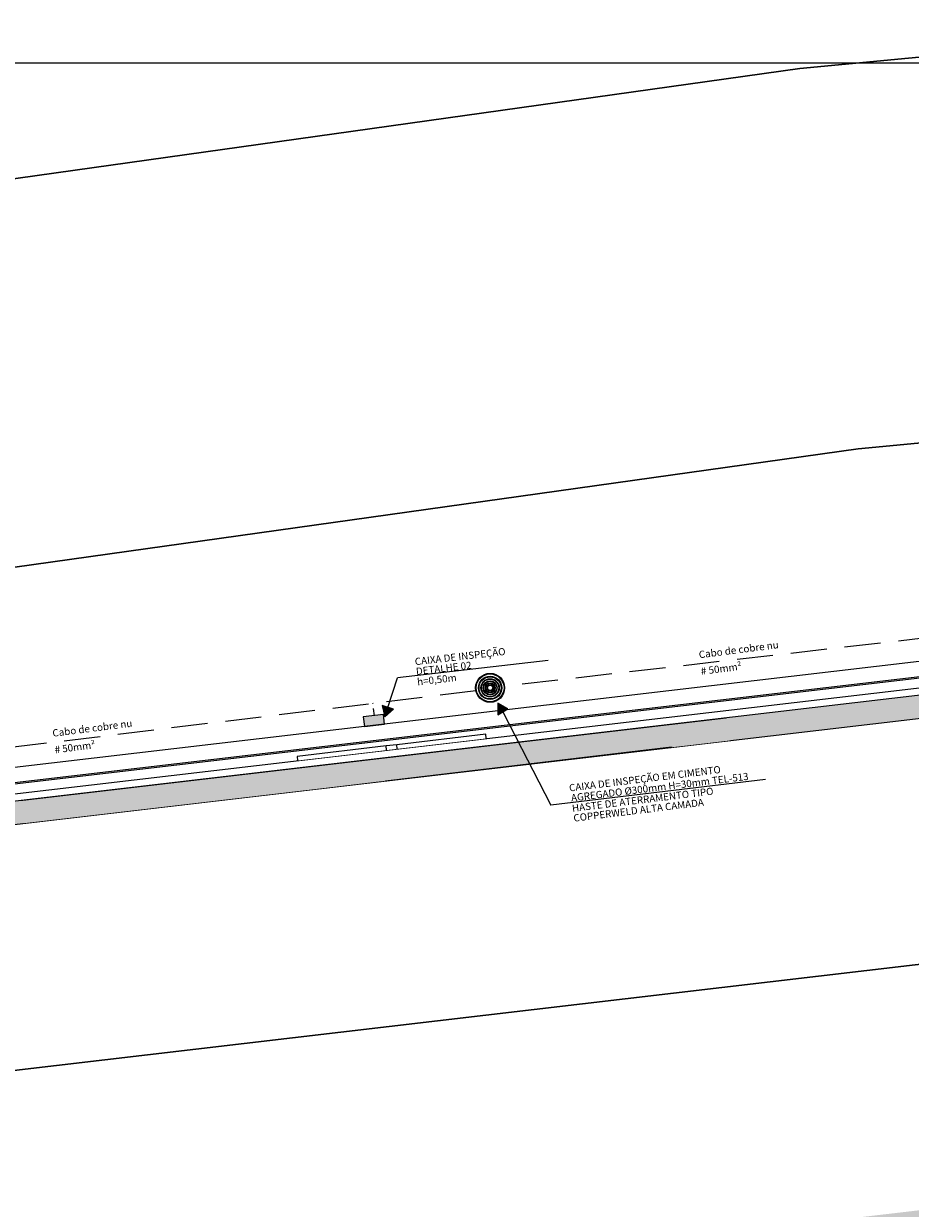
# Model space of a CAD drawing. Units: metres. Extents: x 1427 to 2010, y -338 to 88.
# Drawn here: x 1530 to 1548, y -163 to -139 of the extents above; entities that cross this region are included whole.
import ezdxf

# ---------------------------------------------------------------- set-up
doc = ezdxf.new("R2010")
doc.units = ezdxf.units.M
doc.header["$MEASUREMENT"] = 0
doc.linetypes.add('Linha Tracejada 2_1', pattern=[0.225, 0.15, -0.075])
doc.linetypes.add('Wipeout_Contour', pattern=[1, 0, -1])
for name, color, linetype in [('000 - Acessibilidade', 7, 'Continuous'), ('ARQ-ALV', 7, 'Continuous'), ('ARQ-HTC', 7, 'Continuous'), ('ARQ-SAN', 7, 'Continuous'), ('ART-VIEWPORT', 1, 'Continuous'), ('C02', 2, 'Continuous'), ('EST-LAJ', 7, 'Continuous'), ('Malha_terra', 3, 'Linha Tracejada 2_1')]:
    doc.layers.add(name, color=color, linetype=linetype)
doc.layers.add('LInha_Chamada', color=10, linetype='Continuous', lineweight=0)
doc.layers.add('Sobe', color=5, linetype='Continuous', lineweight=5)
doc.styles.add('Arial_2', font='arial.ttf', dxfattribs={"height": 0.15})

# ---------------------------------------------------------------- blocks, each defined once
blk = doc.blocks.new('A$C129416B1')
h = blk.add_hatch(color=251)
h.dxf.hatch_style = 1
h.paths.add_polyline_path([(0, 0), (0.211, 0), (0.211, 0.202), (0, 0.202)])
at = {"color": 1}
blk.add_lwpolyline([(0, 0.202), (0.211, 0.202), (0.211, 0), (0, 0)], close=True, dxfattribs=at)

msp = doc.modelspace()

# ---------------------------------------------------------------- wipeouts: each hides what was drawn before it
at = {"color": 254, "linetype": 'Wipeout_Contour', "lineweight": 0, "ltscale": 122.562033}
msp.add_wipeout([(1544.57303, -153.76906), (1565.76018, -151.24707), (1565.74615, -150.48934), (1544.47999, -152.97983)], dxfattribs=at).dxf.layer = 'ARQ-HTC'
at = {"color": 254, "linetype": 'Wipeout_Contour', "lineweight": 0, "ltscale": 92.648344}
msp.add_wipeout([(1529.8764, -155.34941), (1543.34598, -153.73666), (1543.27234, -153.12206), (1529.8004, -154.70084)], dxfattribs=at).dxf.layer = 'ARQ-HTC'

# ---------------------------------------------------------------- next in the draw order: linework, layer by layer
at = {"layer": 'ARQ-ALV', "color": 1, "linetype": 'Continuous', "lineweight": 0, "flags": 128}
for points in [[(1548.72397, -152.48282), (1547.38318, -152.63984)], [(1545.18818, -152.8969), (1544.47999, -152.97983)], [(1543.27234, -153.12206), (1539.49718, -153.56447)], [(1544.57303, -153.76906), (1548.89969, -153.25404)], [(1537.40351, -154.44817), (1543.34598, -153.73666)], [(1535.57402, -154.02423), (1534.44177, -154.15692)], [(1530.97549, -154.56313), (1529.8004, -154.70084)], [(1530.36167, -155.2913), (1537.32408, -154.45768)], [(1529.8764, -155.34941), (1529.87754, -155.34927)]]:
    msp.add_lwpolyline(points, dxfattribs=at)
at = {"layer": 'EST-LAJ', "color": 1, "linetype": 'Continuous', "lineweight": 0, "flags": 128}
msp.add_lwpolyline([(1584.0065, -130.84724), (1580.6256, -103.5948), (1454.32803, -103.5948), (1459.66588, -146.62177, 0.40491166), (1465.08503, -150.98526), (1546.0134, -139.63711), (1579.62064, -136.43051, 0.41640368)], format="xyb", close=True, dxfattribs=at)

# ---------------------------------------------------------------- next in the draw order: wipeouts: each hides what was drawn before it
at = {"color": 254, "linetype": 'Wipeout_Contour', "lineweight": 0, "ltscale": 71.543254}
msp.add_wipeout([(1544.47999, -152.97983), (1543.27224, -153.12127), (1544.57303, -153.76906)], dxfattribs=at).dxf.layer = 'ARQ-HTC'

# ---------------------------------------------------------------- next in the draw order: wipeouts: each hides what was drawn before it
at = {"color": 254, "linetype": 'Wipeout_Contour', "lineweight": 0, "ltscale": 69.956063}
msp.add_wipeout([(1543.27224, -153.12127), (1543.36706, -153.91261), (1544.57303, -153.76906)], dxfattribs=at).dxf.layer = 'ARQ-HTC'

# ---------------------------------------------------------------- next in the draw order: linework, layer by layer
at = {"layer": 'ARQ-ALV', "color": 1, "linetype": 'Continuous', "lineweight": 0, "flags": 128}
for points in [[(1543.27224, -153.12127), (1544.47999, -152.97983)], [(1543.27224, -153.12127), (1543.27234, -153.12206)]]:
    msp.add_lwpolyline(points, dxfattribs=at)

# ---------------------------------------------------------------- next in the draw order: wipeouts: each hides what was drawn before it
at = {"color": 254, "linetype": 'Wipeout_Contour', "lineweight": 0, "ltscale": 63.22142}
msp.add_wipeout([(1543.36706, -153.91261), (1546.09305, -176.66366), (1547.25678, -176.53318), (1544.57303, -153.76906)], dxfattribs=at).dxf.layer = 'ARQ-HTC'

# ---------------------------------------------------------------- next in the draw order: hatches: boundary and pattern name
at = {"layer": 'ARQ-HTC', "linetype": 'Continuous', "lineweight": 0}
msp.add_hatch(color=252, dxfattribs=at).paths.add_polyline_path([(1477.36786, -161.54868), (1566.32968, -151.12644), (1566.33638, -150.57189), (1477.31233, -161.00143)])

# ---------------------------------------------------------------- next in the draw order: linework, layer by layer
at = {"layer": 'ARQ-ALV', "color": 1, "linetype": 'Continuous', "lineweight": 0, "flags": 128}
for points in [[(1543.34598, -153.73666), (1544.08281, -159.88624)], [(1545.89589, -164.9898), (1544.57303, -153.76906)], [(1544.09233, -159.96567), (1544.71096, -165.12874)]]:
    msp.add_lwpolyline(points, dxfattribs=at)
at = {"layer": 'ARQ-SAN', "color": 1, "linetype": 'Continuous', "lineweight": 0, "flags": 128}
msp.add_lwpolyline([(1477.36786, -161.54868), (1566.32968, -151.12644), (1566.33638, -150.57189), (1477.31233, -161.00143)], close=True, dxfattribs=at)
at = {"layer": 'EST-LAJ', "color": 1, "linetype": 'Continuous', "lineweight": 0, "flags": 128}
msp.add_lwpolyline([(1477.81806, -157.28298), (1547.2291, -147.5449), (1588.93644, -143.5742), (1605.19594, -142.18026), (1621.16676, -142.21008), (1624.81183, -142.21689), (1631.13912, -142.4083), (1631.13912, -134.40712), (1624.66461, -134.2166), (1604.87237, -134.17964), (1603.01804, -134.33336, -0.40275912), (1597.64212, -129.95881), (1594.41032, -103.5948), (1580.6256, -103.5948), (1584.0065, -130.84724, -0.41640368), (1579.62064, -136.43051), (1546.0134, -139.63711), (1465.08503, -150.98526, -0.40491166)], format="xyb", dxfattribs=at)
for points in [[(1605.19594, -142.18026), (1588.93644, -143.5742), (1547.2291, -147.5449), (1477.81806, -157.28298)], [(1529.82342, -154.69815), (1530.99319, -154.56106), (1530.98812, -154.51784), (1534.41689, -154.11602), (1534.42195, -154.15924), (1535.59392, -154.0219), (1535.58885, -153.97868), (1539.4704, -153.5238), (1539.47547, -153.56702), (1540.62237, -153.43261), (1540.6173, -153.38939), (1543.86511, -153.00804), (1543.87018, -153.05125), (1545.20804, -152.89457), (1545.20455, -152.86478), (1547.35982, -152.61237), (1547.36331, -152.64217), (1548.74242, -152.48066)]]:
    msp.add_lwpolyline(points, dxfattribs=at)

# ---------------------------------------------------------------- next in the draw order: wipeouts: each hides what was drawn before it
at = {"color": 254, "linetype": 'Wipeout_Contour', "lineweight": 0, "ltscale": 99.730076}
msp.add_wipeout([(1545.20455, -152.86478), (1545.20804, -152.89457), (1547.36331, -152.64217), (1547.35982, -152.61237)], dxfattribs=at).dxf.layer = 'ARQ-HTC'
at = {"color": 254, "linetype": 'Wipeout_Contour', "lineweight": 0, "ltscale": 93.992152}
msp.add_wipeout([(1540.6173, -153.38939), (1540.62237, -153.43261), (1543.87019, -153.05125), (1543.86511, -153.00804)], dxfattribs=at).dxf.layer = 'ARQ-HTC'
at = {"color": 254, "linetype": 'Wipeout_Contour', "lineweight": 0, "ltscale": 90.523682}
msp.add_wipeout([(1535.58885, -153.97868), (1535.59392, -154.0219), (1539.47547, -153.56702), (1539.4704, -153.5238)], dxfattribs=at).dxf.layer = 'ARQ-HTC'
at = {"color": 254, "linetype": 'Wipeout_Contour', "lineweight": 0, "ltscale": 90.831206}
msp.add_wipeout([(1530.98812, -154.51784), (1530.99319, -154.56106), (1534.42195, -154.15924), (1534.41689, -154.11602)], dxfattribs=at).dxf.layer = 'ARQ-HTC'
at = {"color": 254, "linetype": 'Wipeout_Contour', "lineweight": 0, "ltscale": 182.925525}
msp.add_wipeout([(1478.5188, -172.8901), (1566.19103, -162.6101), (1566.21026, -161.01721), (1478.35928, -171.31817)], dxfattribs=at).dxf.layer = 'ARQ-HTC'

# ---------------------------------------------------------------- next in the draw order: hatches: boundary and pattern name
at = {"layer": 'ARQ-HTC', "linetype": 'Continuous', "lineweight": 0}
h = msp.add_hatch(dxfattribs=at)
h.set_pattern_fill('AAA___Pedra_Granito_Cinz_EF', color=253, style=0, pattern_type=2)
h.set_pattern_definition([(45, (1538.18152, -175.9302), (-0.11932427, 0.11932427), [0, -0.1125, 0, -0.16875]), (110, (1538.55652, -175.9302), (0.15857313, 0.0577159), [0, -0.0825, 0, -0.1425])])
h.paths.add_polyline_path([(1478.5188, -172.8901), (1566.19103, -162.6101), (1566.21026, -161.01721), (1478.35928, -171.31817)])

# ---------------------------------------------------------------- next in the draw order: linework, layer by layer
at = {"layer": 'ARQ-ALV', "color": 1, "linetype": 'Continuous', "lineweight": 0, "flags": 128}
for points in [[(1547.35982, -152.61237), (1545.20455, -152.86478)], [(1547.36331, -152.64217), (1547.35982, -152.61237)], [(1545.20455, -152.86478), (1545.20804, -152.89457)], [(1543.86511, -153.00804), (1540.6173, -153.38939)], [(1543.87019, -153.05125), (1540.62237, -153.43261)], [(1543.87019, -153.05125), (1543.86511, -153.00804)], [(1540.6173, -153.38939), (1540.62237, -153.43261)], [(1539.4704, -153.5238), (1535.58885, -153.97868)], [(1539.47547, -153.56702), (1539.4704, -153.5238)], [(1534.41689, -154.11602), (1530.98812, -154.51784)], [(1534.42195, -154.15924), (1534.41689, -154.11602)], [(1535.58885, -153.97868), (1535.59392, -154.0219)], [(1530.98812, -154.51784), (1530.99319, -154.56106)]]:
    msp.add_lwpolyline(points, dxfattribs=at)
at = {"layer": 'EST-LAJ', "color": 1, "linetype": 'Continuous', "lineweight": 0, "flags": 128}
msp.add_lwpolyline([(1498.71394, -168.93149), (1566.21026, -161.01721), (1566.19103, -162.6101), (1478.5188, -172.8901), (1478.35928, -171.31817), (1498.57327, -168.94798)], dxfattribs=at)

# ---------------------------------------------------------------- next in the draw order: wipeouts: each hides what was drawn before it
at = {"color": 254, "linetype": 'Wipeout_Contour', "lineweight": 0, "ltscale": 100.793134}
msp.add_wipeout([(1547.38318, -152.63984), (1547.3762, -152.58025), (1546.38798, -152.69598), (1546.39496, -152.75557)], dxfattribs=at).dxf.layer = 'ARQ-HTC'
at = {"color": 254, "linetype": 'Wipeout_Contour', "lineweight": 0, "ltscale": 94.976786}
msp.add_wipeout([(1543.88719, -153.04926), (1543.87705, -152.96282), (1542.34292, -153.14296), (1542.35307, -153.22939)], dxfattribs=at).dxf.layer = 'ARQ-HTC'
at = {"color": 254, "linetype": 'Wipeout_Contour', "lineweight": 0, "ltscale": 90.324701}
msp.add_wipeout([(1534.44177, -154.15692), (1534.43164, -154.07048), (1532.80811, -154.26074), (1532.81824, -154.34718)], dxfattribs=at).dxf.layer = 'ARQ-HTC'

# ---------------------------------------------------------------- next in the draw order: linework, layer by layer
at = {"layer": 'ARQ-ALV', "color": 1, "linetype": 'Continuous', "lineweight": 0, "flags": 128}
for points in [[(1547.38318, -152.63984), (1547.3762, -152.58025)], [(1543.88719, -153.04926), (1543.87705, -152.96282)], [(1534.44177, -154.15692), (1534.43164, -154.07048)]]:
    msp.add_lwpolyline(points, dxfattribs=at)

# ---------------------------------------------------------------- next in the draw order: wipeouts: each hides what was drawn before it
at = {"color": 254, "linetype": 'Wipeout_Contour', "lineweight": 0, "ltscale": 99.699611}
msp.add_wipeout([(1546.39496, -152.75557), (1546.38798, -152.69598), (1546.16942, -152.72157), (1546.1764, -152.78117)], dxfattribs=at).dxf.layer = 'ARQ-HTC'
at = {"color": 254, "linetype": 'Wipeout_Contour', "lineweight": 0, "ltscale": 93.858194}
msp.add_wipeout([(1542.35307, -153.22939), (1542.34292, -153.14296), (1542.12376, -153.16869), (1542.13391, -153.25513)], dxfattribs=at).dxf.layer = 'ARQ-HTC'
at = {"color": 254, "linetype": 'Wipeout_Contour', "lineweight": 0, "ltscale": 90.663548}
msp.add_wipeout([(1532.81824, -154.34718), (1532.80811, -154.26074), (1532.5889, -154.28643), (1532.59902, -154.37287)], dxfattribs=at).dxf.layer = 'ARQ-HTC'

# ---------------------------------------------------------------- next in the draw order: linework, layer by layer
at = {"layer": 'ARQ-ALV', "color": 1, "linetype": 'Continuous', "lineweight": 0}
for p, q in [((1546.39496, -152.75557), (1546.38798, -152.69598)), ((1542.35307, -153.22939), (1542.34292, -153.14296)), ((1532.81824, -154.34718), (1532.80811, -154.26074))]:
    msp.add_line(p, q, dxfattribs=at)
at = {"layer": 'ARQ-ALV', "color": 1, "linetype": 'Continuous', "lineweight": 0, "flags": 128}
for points in [[(1547.3762, -152.58025), (1546.38798, -152.69598)], [(1543.87705, -152.96282), (1542.34292, -153.14296)], [(1543.88719, -153.04926), (1542.35307, -153.22939)], [(1534.43164, -154.07048), (1532.80811, -154.26074)]]:
    msp.add_lwpolyline(points, dxfattribs=at)

# ---------------------------------------------------------------- next in the draw order: wipeouts: each hides what was drawn before it
at = {"color": 254, "linetype": 'Wipeout_Contour', "lineweight": 0, "ltscale": 98.691268}
msp.add_wipeout([(1546.1764, -152.78117), (1546.16942, -152.72157), (1545.1812, -152.8373), (1545.18818, -152.8969)], dxfattribs=at).dxf.layer = 'ARQ-HTC'
at = {"color": 254, "linetype": 'Wipeout_Contour', "lineweight": 0, "ltscale": 92.95769}
msp.add_wipeout([(1542.13391, -153.25513), (1542.12376, -153.16869), (1540.58963, -153.34883), (1540.59978, -153.43526)], dxfattribs=at).dxf.layer = 'ARQ-HTC'
at = {"color": 254, "linetype": 'Wipeout_Contour', "lineweight": 0, "ltscale": 91.264997}
msp.add_wipeout([(1532.59902, -154.37287), (1532.5889, -154.28643), (1530.96536, -154.4767), (1530.97549, -154.56313)], dxfattribs=at).dxf.layer = 'ARQ-HTC'

# ---------------------------------------------------------------- next in the draw order: linework, layer by layer
at = {"layer": 'ARQ-ALV', "color": 1, "linetype": 'Continuous', "lineweight": 0}
for p, q in [((1546.1764, -152.78117), (1546.16942, -152.72157)), ((1542.13391, -153.25513), (1542.12376, -153.16869)), ((1532.59902, -154.37287), (1532.5889, -154.28643))]:
    msp.add_line(p, q, dxfattribs=at)
at = {"layer": 'ARQ-ALV', "color": 1, "linetype": 'Continuous', "lineweight": 0, "flags": 128}
for points in [[(1546.16942, -152.72157), (1545.1812, -152.8373)], [(1546.38798, -152.69598), (1546.16942, -152.72157)], [(1545.1812, -152.8373), (1545.18818, -152.8969)], [(1542.12376, -153.16869), (1540.58963, -153.34883)], [(1542.34292, -153.14296), (1542.12376, -153.16869)], [(1540.58963, -153.34883), (1540.59978, -153.43526)], [(1542.13391, -153.25513), (1540.59978, -153.43526)], [(1542.35307, -153.22939), (1542.13391, -153.25513)], [(1532.5889, -154.28643), (1530.96536, -154.4767)], [(1532.80811, -154.26074), (1532.5889, -154.28643)], [(1530.96536, -154.4767), (1530.97549, -154.56313)]]:
    msp.add_lwpolyline(points, dxfattribs=at)

# ---------------------------------------------------------------- next in the draw order: wipeouts: each hides what was drawn before it
at = {"color": 254, "linetype": 'Wipeout_Contour', "lineweight": 0, "ltscale": 202.521801}
msp.add_wipeout([(1477.16564, -161.01861), (1566.5034, -150.55232), (1566.48595, -150.40334), (1477.14818, -160.86963)], dxfattribs=at).dxf.layer = 'ARQ-HTC'

# ---------------------------------------------------------------- next in the draw order: linework, layer by layer
at = {"layer": 'ARQ-ALV', "color": 1, "linetype": 'Continuous', "lineweight": 0, "flags": 128}
for points in [[(1566.48595, -150.40334), (1477.14818, -160.86963)], [(1477.16564, -161.01861), (1566.5034, -150.55232)]]:
    msp.add_lwpolyline(points, dxfattribs=at)

# ---------------------------------------------------------------- next in the draw order: wipeouts: each hides what was drawn before it
at = {"color": 254, "linetype": 'Wipeout_Contour', "lineweight": 0, "ltscale": 203.797426}
msp.add_wipeout([(1476.90259, -160.67244), (1566.45984, -150.18044), (1566.42319, -149.86765), (1476.87079, -160.35908)], dxfattribs=at).dxf.layer = 'ARQ-HTC'

# ---------------------------------------------------------------- next in the draw order: wipeouts: each hides what was drawn before it
at = {"color": 254, "linetype": 'Wipeout_Contour', "lineweight": 0, "ltscale": 203.428025}
msp.add_wipeout([(1476.92932, -160.6939), (1566.46268, -150.2047), (1566.45984, -150.18044), (1476.92686, -160.6696)], dxfattribs=at).dxf.layer = 'ARQ-HTC'

# ---------------------------------------------------------------- next in the draw order: wipeouts: each hides what was drawn before it
at = {"color": 254, "linetype": 'Wipeout_Contour', "lineweight": 0, "ltscale": 202.849494}
msp.add_wipeout([(1477.14818, -160.86963), (1566.48595, -150.40334), (1566.46268, -150.2047), (1477.12799, -160.67063)], dxfattribs=at).dxf.layer = 'ARQ-HTC'

# ---------------------------------------------------------------- next in the draw order: linework, layer by layer
at = {"layer": 'ARQ-ALV', "color": 1, "linetype": 'Continuous', "lineweight": 0}
for p, q in [((1566.45984, -150.18044), (1476.92686, -160.6696)), ((1566.46268, -150.2047), (1477.12799, -160.67063))]:
    msp.add_line(p, q, dxfattribs=at)
at = {"layer": 'ARQ-ALV', "color": 1, "linetype": 'Continuous', "lineweight": 0, "flags": 128}
for points in [[(1566.42319, -149.86765), (1476.55797, -160.39573)], [(1477.14818, -160.86963), (1566.48595, -150.40334)]]:
    msp.add_lwpolyline(points, dxfattribs=at)

# ---------------------------------------------------------------- next in the draw order: wipeouts: each hides what was drawn before it
at = {"color": 254, "linetype": 'Wipeout_Contour', "lineweight": 0, "ltscale": 90.812112}
msp.add_wipeout([(1539.49718, -153.56447), (1539.48705, -153.47804), (1537.63655, -153.6949), (1537.64668, -153.78133)], dxfattribs=at).dxf.layer = 'ARQ-HTC'
at = {"color": 254, "linetype": 'Wipeout_Contour', "lineweight": 0, "ltscale": 56.41686}
msp.add_wipeout([(1533.06349, -178.12449), (1530.36167, -155.2913), (1529.87754, -155.34927), (1532.59343, -178.17719)], dxfattribs=at).dxf.layer = 'ARQ-HTC'
at = {"color": 254, "linetype": 'Wipeout_Contour', "lineweight": 0, "ltscale": 66.215044}
msp.add_wipeout([(1538.1324, -160.6645), (1544.09233, -159.96567), (1544.08281, -159.88624), (1538.12308, -160.58505)], dxfattribs=at).dxf.layer = 'ARQ-HTC'

# ---------------------------------------------------------------- next in the draw order: linework, layer by layer
at = {"layer": 'ARQ-ALV', "color": 1, "linetype": 'Continuous', "lineweight": 0, "flags": 128}
for points in [[(1539.49718, -153.56447), (1539.48705, -153.47804)], [(1529.87754, -155.34927), (1531.2291, -166.70956)], [(1531.70616, -166.65362), (1530.36167, -155.2913)], [(1544.08281, -159.88624), (1538.12308, -160.58505)], [(1538.1324, -160.6645), (1544.09233, -159.96567)]]:
    msp.add_lwpolyline(points, dxfattribs=at)

# ---------------------------------------------------------------- next in the draw order: wipeouts: each hides what was drawn before it
at = {"color": 254, "linetype": 'Wipeout_Contour', "lineweight": 0, "ltscale": 90.275327}
msp.add_wipeout([(1537.64668, -153.78133), (1537.63655, -153.6949), (1537.41439, -153.72093), (1537.42452, -153.80737)], dxfattribs=at).dxf.layer = 'ARQ-HTC'

# ---------------------------------------------------------------- next in the draw order: linework, layer by layer
at = {"layer": 'ARQ-ALV', "color": 1, "linetype": 'Continuous', "lineweight": 0}
msp.add_line((1537.64668, -153.78133), (1537.63655, -153.6949), dxfattribs=at)
at = {"layer": 'ARQ-ALV', "color": 1, "linetype": 'Continuous', "lineweight": 0, "flags": 128}
msp.add_lwpolyline([(1539.48705, -153.47804), (1537.63655, -153.6949)], dxfattribs=at)

# ---------------------------------------------------------------- next in the draw order: wipeouts: each hides what was drawn before it
at = {"color": 254, "linetype": 'Wipeout_Contour', "lineweight": 0, "ltscale": 90.082525}
msp.add_wipeout([(1537.42452, -153.80737), (1537.41439, -153.72093), (1535.56389, -153.93779), (1535.57402, -154.02423)], dxfattribs=at).dxf.layer = 'ARQ-HTC'
at = {"color": 254, "linetype": 'Wipeout_Contour', "lineweight": 0, "ltscale": 64.73426}
msp.add_wipeout([(1538.73797, -165.82911), (1537.40351, -154.44817), (1537.32408, -154.45768), (1538.65851, -165.83842)], dxfattribs=at).dxf.layer = 'ARQ-HTC'
at = {"color": 254, "linetype": 'Wipeout_Contour', "lineweight": 0, "ltscale": 72.783433}
msp.add_wipeout([(1530.41751, -159.89542), (1530.43073, -159.89401), (1530.42227, -159.81446), (1530.40905, -159.81586)], dxfattribs=at).dxf.layer = 'ARQ-HTC'

# ---------------------------------------------------------------- next in the draw order: linework, layer by layer
at = {"layer": 'ARQ-ALV', "color": 1, "linetype": 'Continuous', "lineweight": 0}
msp.add_line((1537.42452, -153.80737), (1537.41439, -153.72093), dxfattribs=at)
at = {"layer": 'ARQ-ALV', "color": 1, "linetype": 'Continuous', "lineweight": 0, "flags": 128}
for points in [[(1537.63655, -153.6949), (1537.41439, -153.72093)], [(1537.41439, -153.72093), (1535.56389, -153.93779)], [(1535.56389, -153.93779), (1535.57402, -154.02423)], [(1538.12308, -160.58505), (1537.40351, -154.44817)], [(1537.32408, -154.45768), (1538.65851, -165.83842)], [(1530.42227, -159.81446), (1530.40905, -159.81586)], [(1530.40905, -159.81586), (1530.41751, -159.89542)], [(1530.43073, -159.89401), (1530.42227, -159.81446)], [(1530.41751, -159.89542), (1530.43073, -159.89401)], [(1538.73797, -165.82911), (1538.1324, -160.6645)]]:
    msp.add_lwpolyline(points, dxfattribs=at)

# ---------------------------------------------------------------- next in the draw order: wipeouts: each hides what was drawn before it
at = {"color": 254, "linetype": 'Wipeout_Contour', "lineweight": 0, "ltscale": 181.342082}
msp.add_wipeout([(1478.59706, -173.66123), (1566.18288, -163.39136), (1566.09671, -162.6564), (1478.51088, -172.92627)], dxfattribs=at).dxf.layer = 'ARQ-HTC'

# ---------------------------------------------------------------- next in the draw order: wipeouts: each hides what was drawn before it
at = {"color": 254, "linetype": 'Wipeout_Contour', "lineweight": 0, "ltscale": 196.129786}
msp.add_wipeout([(1477.87472, -166.54332), (1566.26868, -156.17868), (1566.33051, -151.05786), (1477.3619, -161.48988)], dxfattribs=at).dxf.layer = 'ARQ-HTC'

# ---------------------------------------------------------------- next in the draw order: hatches: boundary and pattern name
at = {"layer": 'LInha_Chamada', "ltscale": 0.5}
for points in [[(1537.38345, -153.11767), (1537.56383, -152.95561), (1537.3333, -152.88042)], [(1539.73774, -152.82853), (1539.73627, -153.07102), (1539.947, -152.95105)]]:
    msp.add_hatch(color=256, dxfattribs=at).paths.add_polyline_path(points)

# ---------------------------------------------------------------- next in the draw order: linework, layer by layer
at = {"layer": '000 - Acessibilidade', "color": 1, "linetype": 'Continuous', "lineweight": 0, "flags": 128}
for points in [[(1477.3619, -161.48988), (1566.33051, -151.05786)], [(1566.26868, -156.17868), (1477.87472, -166.54332)]]:
    msp.add_lwpolyline(points, dxfattribs=at)
at = {"layer": 'C02'}
for radius in [0.30095, 0.28911, 0.24175, 0.22991, 0.19044, 0.18057, 0.14702, 0.13716, 0.10361, 0.09374, 0.06808, 0.05427]:
    msp.add_circle((1539.57615, -152.51229), radius, dxfattribs=at)
at = {"layer": 'LInha_Chamada', "ltscale": 0.5}
for p, q in [((1540.78182, -151.94707), (1537.64805, -152.30634)), ((1537.44856, -152.91801), (1537.64805, -152.30634)), ((1539.84163, -153.01103), (1540.84036, -154.95368)), ((1545.3, -154.42), (1540.84036, -154.95368))]:
    msp.add_line(p, q, dxfattribs=at)
for points in [[(1537.38345, -153.11767), (1537.56383, -152.95561), (1537.3333, -152.88042)], [(1539.73774, -152.82853), (1539.73627, -153.07102), (1539.947, -152.95105)]]:
    msp.add_lwpolyline(points, close=True, dxfattribs=at)
at = {"layer": 'Malha_terra', "ltscale": 5}
for points in [[(1554.39946, -150.8125), (1539.87515, -152.47801)], [(1539.28215, -152.57659), (1525.16435, -154.29449)]]:
    msp.add_lwpolyline(points, dxfattribs=at)
at = {"layer": 'Malha_terra'}
msp.add_lwpolyline([(1537.17017, -153.09143), (1537.13998, -152.83318)], dxfattribs=at)

# ---------------------------------------------------------------- next in the draw order: block references
at = {"xscale": -2.000744242248069, "yscale": 1.000372121124035, "zscale": 2.000744242248069, "rotation": 6.666659890895236}
msp.add_blockref('A$C129416B1', (1537.38079, -153.27014), dxfattribs=at)

# ---------------------------------------------------------------- next in the draw order: texts
at = {"layer": 'Sobe', "color": 2, "ltscale": 0.5, "style": 'Arial_2'}
for s, rotation, p in [('CAIXA DE INSPEÇÃO', 6.540085, (1538.01936, -152.04336)), ('Cabo de cobre nu', 7.2807, (1543.92622, -151.89812)), ('DETALHE 02', 6.540085, (1538.0425, -152.2452)), ('# 50mm²', 7.2807, (1543.97029, -152.24304)), ('h=0,50m', 6.540085, (1538.06753, -152.46349)), ('Cabo de cobre nu', 7.2807, (1530.48483, -153.5307)), ('# 50mm²', 7.2807, (1530.5289, -153.87562)), ('CAIXA DE INSPEÇÃO EM CIMENTO', 7, (1541.22874, -154.66865)), ('AGREGADO Ø300mm H=30mm TEL-513', 7, (1541.26842, -154.87686)), ('HASTE DE ATERRAMENTO TIPO ', 7, (1541.28794, -155.09221)), ('COPPERWELD ALTA CAMADA ', 7, (1541.31866, -155.29636))]:
    msp.add_text(s, height=0.15, rotation=rotation, dxfattribs=at).set_placement(p)

# ---------------------------------------------------------------- next in the draw order: wipeouts: each hides what was drawn before it
at = {"color": 254, "linetype": 'Wipeout_Contour', "lineweight": 0, "ltscale": 187.470408}
msp.add_wipeout([(1566.26868, -156.17868), (1477.87472, -166.54332), (1478.38755, -171.59675), (1566.20686, -161.2995)], dxfattribs=at).dxf.layer = 'ARQ-HTC'

# ---------------------------------------------------------------- next in the draw order: linework, layer by layer
at = {"layer": '000 - Acessibilidade', "color": 1, "linetype": 'Continuous', "lineweight": 0, "flags": 128}
msp.add_lwpolyline([(1477.87472, -166.54332), (1566.26868, -156.17868)], dxfattribs=at)
at = {"layer": 'ART-VIEWPORT'}
msp.add_lwpolyline([(1474.63288, -194.52572), (1553.13288, -194.52572), (1553.13288, -139.52572), (1474.63288, -139.52572)], close=True, dxfattribs=at)

doc.saveas('drawing.dxf')
